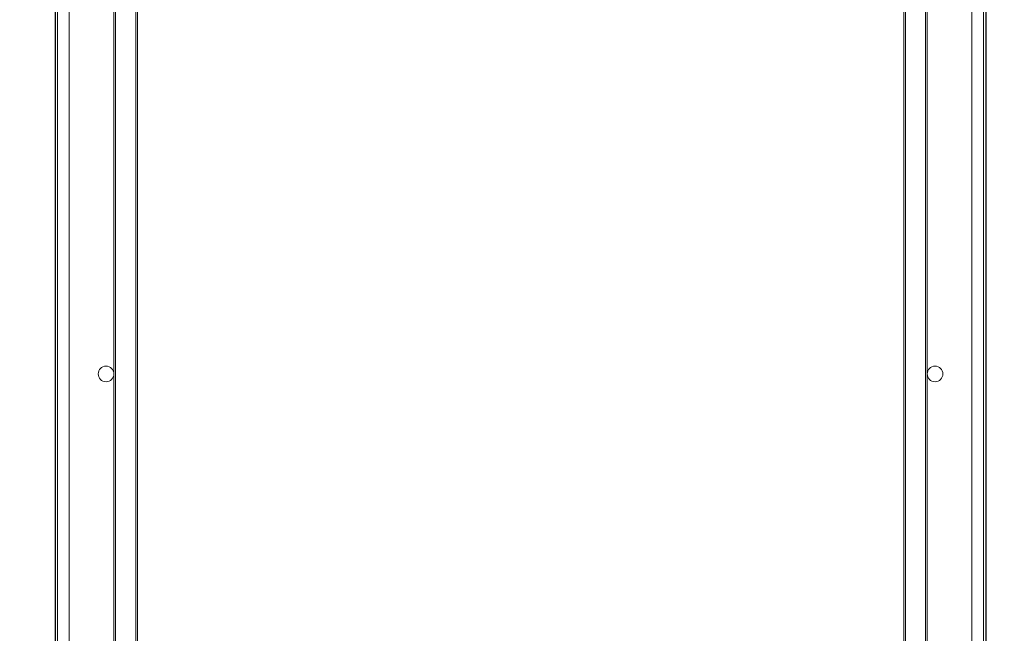
# Model space of a CAD drawing. Units: millimetres. Extents: x 3 to 4522, y -1 to 3037.
# Drawn here: x 1091 to 1720, y 1518 to 1909 of the extents above; entities that cross this region are included whole.
import ezdxf

# ---------------------------------------------------------------- set-up
doc = ezdxf.new("R2010")
doc.units = ezdxf.units.MM
doc.layers.add('2', color=7, linetype='Continuous')
doc.dimstyles.new('ISO-25', dxfattribs={"dimtxt": 2.5, "dimasz": 2.5, "dimexe": 1.25, "dimexo": 0.625, "dimtad": 1, "dimtxsty": 'Standard', "dimcen": 2.5, "dimadec": 0, "dimazin": 0, "dimtfac": 1, "dimtmove": 0, "dimatfit": 3, "dimfxl": 1, "dimarcsym": 0})

# ---------------------------------------------------------------- blocks, each defined once
blk = doc.blocks.new('*D476')
at = {"layer": '2', "color": 0, "linetype": 'ByBlock', "lineweight": -2}
for p, q in [((2988.74, 2285.86), (508.24, 2285.86)), ((509.49, 2260.86), (509.49, 555.86)), ((2988.74, 530.86), (508.24, 530.86))]:
    blk.add_line(p, q, dxfattribs=at)
at = {"layer": '2', "color": 0, "linetype": 'ByBlock'}
for points in [[(505.32, 2260.86), (513.65, 2260.86), (509.49, 2285.86)], [(505.32, 555.86), (513.65, 555.86), (509.49, 530.86)]]:
    blk.add_solid(points, dxfattribs=at)
at = {"layer": 'Defpoints', "color": 0, "linetype": 'ByBlock'}
for p in [(2989.36, 2285.86), (509.49, 530.86), (2989.36, 530.86)]:
    blk.add_point(p, dxfattribs=at)
at = {"layer": '2', "color": 0, "linetype": 'ByBlock', "insert": (496.36, 1408.36), "char_height": 25, "attachment_point": 5, "rotation": 90}
blk.add_mtext('1755', dxfattribs=at)
blk = doc.blocks.new('*D477')
at = {"layer": '2', "color": 0, "linetype": 'ByBlock', "lineweight": -2}
for p, q in [((1113.95, 2632.58), (1113.95, 193.31)), ((1707.95, 2632.58), (1707.95, 193.31)), ((1138.95, 194.56), (1682.95, 194.56))]:
    blk.add_line(p, q, dxfattribs=at)
at = {"layer": '2', "color": 0, "linetype": 'ByBlock'}
for points in [[(1138.95, 198.72), (1138.95, 190.39), (1113.95, 194.56)], [(1682.95, 198.72), (1682.95, 190.39), (1707.95, 194.56)]]:
    blk.add_solid(points, dxfattribs=at)
at = {"layer": 'Defpoints', "color": 0, "linetype": 'ByBlock'}
for p in [(1113.95, 2633.2), (1707.95, 2633.2), (1707.95, 194.56)]:
    blk.add_point(p, dxfattribs=at)
at = {"layer": '2', "color": 0, "linetype": 'ByBlock', "insert": (1410.95, 207.68), "char_height": 25, "attachment_point": 5}
blk.add_mtext('594', dxfattribs=at)

msp = doc.modelspace()

# ---------------------------------------------------------------- linework, layer by layer
at = {"color": 7, "linetype": 'Continuous', "lineweight": 15}
for p, q in [((1113.953, 2285.864), (1113.953, 530.864)), ((1115.453, 2285.864), (1115.453, 530.864)), ((1122.953, 2284.354), (1122.953, 532.374)), ((1698.953, 532.374), (1698.953, 2284.354)), ((1706.453, 530.864), (1706.453, 2285.864)), ((1707.953, 530.864), (1707.953, 2285.864)), ((1151.453, 2245.364), (1151.453, 571.364)), ((1152.524, 571.364), (1152.524, 2245.364)), ((1165.381, 2245.364), (1165.381, 571.364)), ((1166.453, 571.364), (1166.453, 2245.364)), ((1655.453, 571.364), (1655.453, 2245.364)), ((1656.524, 571.364), (1656.524, 2245.364)), ((1669.381, 2245.364), (1669.381, 571.364)), ((1670.453, 2245.364), (1670.453, 571.364))]:
    msp.add_line(p, q, dxfattribs=at)
for centre in [(1146.453, 1683.364), (1675.453, 1683.364)]:
    msp.add_circle(centre, 5, dxfattribs=at)

# ---------------------------------------------------------------- dimensions: what is measured, and where the dimension line sits
at = {"layer": '2', "color": 4, "linetype": 'ByBlock'}
dim = msp.add_linear_dim(base=(1707.953, 194.556), p1=(1113.953, 2633.202), p2=(1707.953, 2633.202), dimstyle='ISO-25', override={"dimtxt": 25, "dimasz": 25}, dxfattribs=at)
dim.commit()
dim.dimension.update_dxf_attribs({"geometry": '*D477', "text_midpoint": (1410.953, 194.556), "dimtype": 160})
dim = msp.add_linear_dim(base=(509.485, 530.864), p1=(2989.363, 2285.864), p2=(2989.363, 530.864), angle=270, dimstyle='ISO-25', override={"dimtxt": 25, "dimasz": 25}, dxfattribs=at)
dim.commit()
dim.dimension.update_dxf_attribs({"geometry": '*D476', "text_midpoint": (509.485, 1408.364), "dimtype": 160})

doc.saveas('drawing.dxf')
